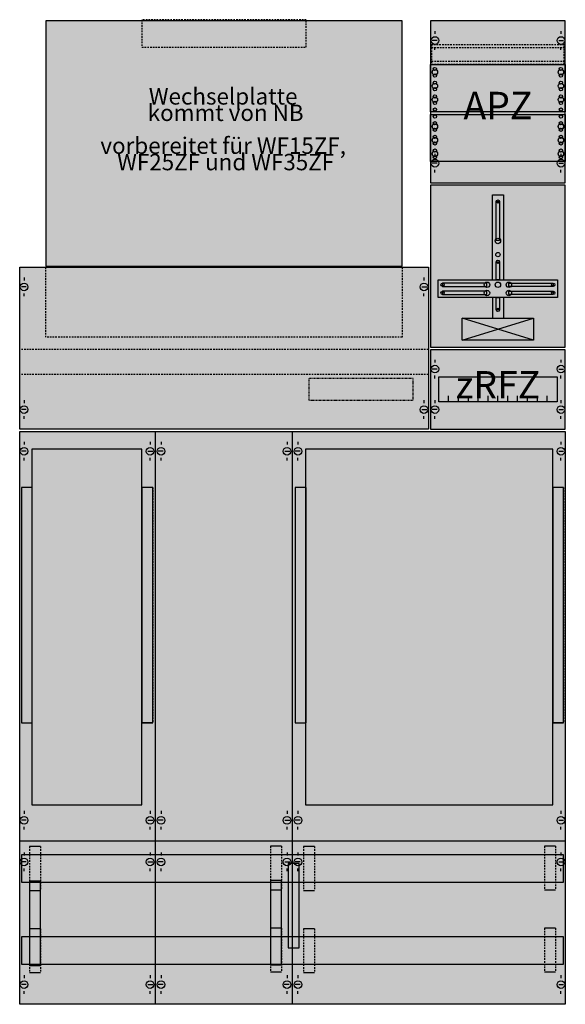
# Model space of a CAD drawing. Extents: x 0 to 100, y 0 to 180.
import ezdxf
from ezdxf.enums import TextEntityAlignment as Align

# ---------------------------------------------------------------- set-up
doc = ezdxf.new("R2010")
doc.units = 0
for name, pattern in [('L000000020000FFFFFF', [0]), ('L00020002000A000000', [0.1, 0, -0.1]), ('L014100020032000000', [0.5, 0.3, -0.2])]:
    doc.linetypes.add(name, pattern=pattern)
doc.layers.get('0').update_dxf_attribs({"linetype": 'CONTINUOUS'})
for name, color, linetype in [('1', 7, 'CONTINUOUS'), ('31', 7, 'CONTINUOUS'), ('58', 7, 'CONTINUOUS')]:
    doc.layers.add(name, color=color, linetype=linetype)

# ---------------------------------------------------------------- blocks, each defined once
blk = doc.blocks.new('wx42k4l')
at = {"layer": '1', "color": 7, "linetype": 'CONTINUOUS'}
for p, q in [((76, 177.9), (76, 177.4)), ((99, 177.9), (99, 177.4)), ((76.4, 176.2), (75.5, 176.2)), ((76, 174.5), (76, 175)), ((98.6, 176.2), (99.5, 176.2)), ((99, 174.5), (99, 175)), ((76, 155.5), (76, 155)), ((76, 155.5), (76, 155)), ((99, 155.5), (99, 155)), ((99, 155.5), (99, 155)), ((76.4, 153.8), (75.5, 153.8)), ((76.4, 153.8), (75.5, 153.8)), ((98.6, 153.8), (99.5, 153.8)), ((98.6, 153.8), (99.5, 153.8)), ((76, 152.1), (76, 152.6)), ((76, 152.1), (76, 152.6)), ((99, 152.1), (99, 152.6)), ((99, 152.1), (99, 152.6)), ((1, 132.9), (1, 132.4)), ((74, 132.9), (74, 132.4)), ((1.4, 131.2), (0.5, 131.2)), ((1, 129.5), (1, 130)), ((73.6, 131.2), (74.5, 131.2)), ((74, 129.5), (74, 130)), ((94, 121.5), (81, 125.5)), ((81, 121.5), (94, 125.5)), ((76, 117.9), (76, 117.4)), ((99, 117.9), (99, 117.4)), ((76.4, 116.2), (75.5, 116.2)), ((98.6, 116.2), (99.5, 116.2)), ((76, 114.5), (76, 115)), ((99, 114.5), (99, 115)), ((1, 110.5), (1, 110)), ((74, 110.5), (74, 110)), ((76, 110.5), (76, 110)), ((99, 110.5), (99, 110)), ((1.4, 108.8), (0.5, 108.8)), ((73.6, 108.8), (74.5, 108.8)), ((76.4, 108.8), (75.5, 108.8)), ((98.6, 108.8), (99.5, 108.8)), ((1, 107.1), (1, 107.6)), ((74, 107.1), (74, 107.6)), ((76, 107.1), (76, 107.6)), ((99, 107.1), (99, 107.6)), ((25, 0.2), (25, 104.8)), ((50, 0.2), (50, 104.8)), ((1, 102.9), (1, 102.4)), ((24, 102.9), (24, 102.4)), ((26, 102.9), (26, 102.4)), ((49, 102.9), (49, 102.4)), ((51, 102.9), (51, 102.4)), ((99, 102.9), (99, 102.4)), ((1.4, 101.2), (0.5, 101.2)), ((23.6, 101.2), (24.5, 101.2)), ((26.4, 101.2), (25.5, 101.2)), ((48.6, 101.2), (49.5, 101.2)), ((51.4, 101.2), (50.5, 101.2)), ((98.6, 101.2), (99.5, 101.2)), ((1, 99.5), (1, 100)), ((24, 99.5), (24, 100)), ((26, 99.5), (26, 100)), ((49, 99.5), (49, 100)), ((51, 99.5), (51, 100)), ((99, 99.5), (99, 100)), ((1, 35.5), (1, 35)), ((24, 35.5), (24, 35)), ((26, 35.5), (26, 35)), ((49, 35.5), (49, 35)), ((51, 35.5), (51, 35)), ((99, 35.5), (99, 35)), ((1.4, 33.8), (0.5, 33.8)), ((1, 32.1), (1, 32.6)), ((23.6, 33.8), (24.5, 33.8)), ((24, 32.1), (24, 32.6)), ((26.4, 33.8), (25.5, 33.8)), ((26, 32.1), (26, 32.6)), ((48.6, 33.8), (49.5, 33.8)), ((49, 32.1), (49, 32.6)), ((51.4, 33.8), (50.5, 33.8)), ((51, 32.1), (51, 32.6)), ((98.6, 33.8), (99.5, 33.8)), ((99, 32.1), (99, 32.6)), ((99.8, 30), (0.2, 30)), ((1, 27.9), (1, 27.4)), ((24, 27.9), (24, 27.4)), ((26, 27.9), (26, 27.4)), ((49, 27.9), (49, 27.4)), ((51, 27.9), (51, 27.4)), ((99, 27.9), (99, 27.4)), ((1.4, 26.2), (0.5, 26.2)), ((23.6, 26.2), (24.5, 26.2)), ((26.4, 26.2), (25.5, 26.2)), ((48.6, 26.2), (49.5, 26.2)), ((51.4, 26.2), (50.5, 26.2)), ((98.6, 26.2), (99.5, 26.2)), ((1, 24.5), (1, 25)), ((24, 24.5), (24, 25)), ((26, 24.5), (26, 25)), ((49, 24.5), (49, 25)), ((51, 24.5), (51, 25)), ((99, 24.5), (99, 25)), ((1, 5.5), (1, 5)), ((24, 5.5), (24, 5)), ((26, 5.5), (26, 5)), ((49, 5.5), (49, 5)), ((51, 5.5), (51, 5)), ((99, 5.5), (99, 5)), ((1.4, 3.8), (0.5, 3.8)), ((23.6, 3.8), (24.5, 3.8)), ((26.4, 3.8), (25.5, 3.8)), ((49.4, 3.8), (48.5, 3.8)), ((51.4, 3.8), (50.5, 3.8)), ((98.6, 3.8), (99.5, 3.8)), ((1, 2.1), (1, 2.6)), ((24, 2.1), (24, 2.6)), ((26, 2.1), (26, 2.6)), ((49, 2.1), (49, 2.6)), ((51, 2.1), (51, 2.6)), ((99, 2.1), (99, 2.6))]:
    blk.add_line(p, q, dxfattribs=at)
at = {"layer": '1', "color": 7, "linetype": 'L014100020032000000'}
for p, q in [((5, 122), (5, 134.8)), ((70, 134.8), (70, 122)), ((70, 122), (5, 122))]:
    blk.add_line(p, q, dxfattribs=at)
at = {"layer": '1', "color": 7, "linetype": 'CONTINUOUS'}
for points in [[(70, 135), (70, 179.8), (5, 179.8), (5, 135)], [(99.8, 150.2), (99.8, 179.8), (75.2, 179.8), (75.2, 150.2)], [(99.8, 171.8), (99.8, 163.2), (75.2, 163.2), (75.2, 171.8)], [(75.2, 154.1), (75.2, 162.7), (99.8, 162.7), (99.8, 154.1)], [(99.8, 120.2), (99.8, 149.8), (75.2, 149.8), (75.2, 120.2)], [(87.2, 139.7), (87.2, 146.8), (87.8, 146.8), (87.8, 139.7)], [(87.2, 132.5), (87.2, 135.8), (87.8, 135.8), (87.8, 132.5)], [(74.8, 134.8), (74.8, 105.2), (0.2, 105.2), (0.2, 134.8)], [(98.4, 132.5), (98.4, 129.3), (76.6, 129.3), (76.6, 132.5)], [(85.5, 131.3), (85.5, 131.9), (77.4, 131.9), (77.4, 131.3)], [(89.5, 131.3), (89.5, 131.9), (97.6, 131.9), (97.6, 131.3)], [(85.5, 129.8), (85.5, 130.4), (77.4, 130.4), (77.4, 129.8)], [(89.5, 129.8), (89.5, 130.4), (97.6, 130.4), (97.6, 129.8)], [(87.2, 127), (87.2, 129.3), (87.8, 129.3), (87.8, 127)], [(94, 125.5), (94, 121.5), (81, 121.5), (81, 125.5)], [(99.8, 105.2), (99.8, 119.7), (75.2, 119.7), (75.2, 105.2)], [(98.3, 114.8), (98.3, 110.2), (76.7, 110.2), (76.7, 114.8)], [(99.8, 104.8), (99.8, 0.2), (0.2, 0.2), (0.2, 104.8)], [(22.5, 36.6), (22.5, 101.6), (2.4, 101.6), (2.4, 36.6)], [(97.5, 36.6), (97.5, 101.6), (52.4, 101.6), (52.4, 36.6)]]:
    blk.add_lwpolyline(points, close=True, dxfattribs=at)
at = {"layer": '1', "color": 7, "linetype": 'L014100020032000000'}
for points in [[(52.5, 175), (52.5, 180), (22.5, 180), (22.5, 175)], [(99.6, 171.9), (99.6, 175.4), (75.4, 175.4), (75.4, 171.9)]]:
    blk.add_lwpolyline(points, close=True, dxfattribs=at)
for points in [[(75.4, 174.9), (99.6, 174.9)], [(75.4, 172.4), (99.6, 172.4)], [(74.8, 119.8), (0.2, 119.8)], [(74.8, 115.2), (0.2, 115.2)]]:
    blk.add_lwpolyline(points, dxfattribs=at)
at = {"layer": '1', "color": 7, "linetype": 'CONTINUOUS'}
for points in [[(86.5, 132.5), (86.5, 148), (88.5, 148), (88.5, 132.5)], [(86.5, 129.3), (86.5, 125.5)], [(88.5, 129.3), (88.5, 125.5)], [(78.5, 110.2), (78.5, 111.3)], [(80.3, 110.2), (80.3, 111.3), (80.3, 111.3)], [(82.1, 110.2), (82.1, 111.3)], [(83.9, 110.2), (83.9, 111.3)], [(85.7, 110.2), (85.7, 111.3)], [(87.5, 110.2), (87.5, 111.3)], [(89.3, 110.2), (89.3, 111.3)], [(91.1, 110.2), (91.1, 111.3)], [(92.9, 110.2), (92.9, 111.3)], [(94.7, 110.2), (94.7, 111.3)], [(96.5, 110.2), (96.5, 111.3)]]:
    blk.add_lwpolyline(points, dxfattribs=at)
at = {"layer": '1', "color": 7, "linetype": 'L00020002000A000000'}
blk.add_lwpolyline([(72, 110.5), (72, 114.5), (53, 114.5), (53, 110.5)], close=True, dxfattribs=at)
at = {"layer": '1', "color": 7, "linetype": 'CONTINUOUS'}
for centre, radius in [((76, 176.2), 0.7), ((99, 176.2), 0.7), ((76, 170.4), 0.5), ((76, 170.4), 0.5), ((76, 171), 0.3), ((76, 171), 0.3), ((99, 170.4), 0.5), ((99, 171), 0.3), ((76, 169.8), 0.3), ((76, 169.8), 0.3), ((99, 169.8), 0.3), ((76, 167.9), 0.5), ((76, 167.9), 0.5), ((76, 168.5), 0.3), ((76, 168.5), 0.3), ((76, 167.3), 0.3), ((76, 167.3), 0.3), ((99, 167.9), 0.5), ((99, 168.5), 0.3), ((99, 167.3), 0.3), ((76, 165.4), 0.5), ((76, 165.4), 0.5), ((76, 166), 0.3), ((76, 166), 0.3), ((99, 165.4), 0.5), ((99, 166), 0.3), ((76, 164.8), 0.3), ((76, 164.8), 0.3), ((76, 163.6), 0.3), ((76, 163.6), 0.3), ((99, 164.8), 0.3), ((99, 163.6), 0.3), ((76, 162.3), 0.3), ((99, 162.3), 0.3), ((99, 162.3), 0.3), ((76, 160.5), 0.5), ((76, 161.1), 0.3), ((76, 159.9), 0.3), ((99, 160.5), 0.5), ((99, 160.5), 0.5), ((99, 161.1), 0.3), ((99, 161.1), 0.3), ((99, 159.9), 0.3), ((99, 159.9), 0.3), ((76, 158), 0.5), ((76, 158.6), 0.3), ((99, 158), 0.5), ((99, 158), 0.5), ((99, 158.6), 0.3), ((99, 158.6), 0.3), ((76, 157.4), 0.3), ((99, 157.4), 0.3), ((99, 157.4), 0.3), ((76, 155.5), 0.5), ((76, 156.1), 0.3), ((76, 154.9), 0.3), ((99, 155.5), 0.5), ((99, 155.5), 0.5), ((99, 156.1), 0.3), ((99, 156.1), 0.3), ((99, 154.9), 0.3), ((99, 154.9), 0.3), ((76, 153.8), 0.7), ((76, 153.8), 0.7), ((99, 153.8), 0.7), ((99, 153.8), 0.7), ((87.5, 146.8), 0.3), ((87.5, 139.6), 0.5), ((87.5, 137.1), 0.4), ((87.5, 135.8), 0.3), ((1, 131.2), 0.7), ((74, 131.2), 0.7), ((77.4, 131.6), 0.3), ((85.5, 131.6), 0.5), ((87.5, 131.6), 0.5), ((87.5, 131.6), 0.5), ((89.5, 131.6), 0.5), ((97.6, 131.6), 0.3), ((77.4, 130.1), 0.3), ((85.5, 130.1), 0.5), ((89.5, 130.1), 0.5), ((97.6, 130.1), 0.3), ((87.5, 127), 0.3), ((76, 116.2), 0.7), ((99, 116.2), 0.7), ((1, 108.8), 0.7), ((74, 108.8), 0.7), ((76, 108.8), 0.7), ((99, 108.8), 0.7), ((1, 101.2), 0.7), ((24, 101.2), 0.7), ((26, 101.2), 0.7), ((49, 101.2), 0.7), ((51, 101.2), 0.7), ((99, 101.2), 0.7), ((1, 33.8), 0.7), ((24, 33.8), 0.7), ((26, 33.8), 0.7), ((49, 33.8), 0.7), ((51, 33.8), 0.7), ((99, 33.8), 0.7), ((1, 26.2), 0.7), ((24, 26.2), 0.7), ((26, 26.2), 0.7), ((49, 26.2), 0.7), ((51, 26.2), 0.7), ((99, 26.2), 0.7), ((1, 3.8), 0.7), ((24, 3.8), 0.7), ((26, 3.8), 0.7), ((49, 3.8), 0.7), ((51, 3.8), 0.7), ((99, 3.8), 0.7)]:
    blk.add_circle(centre, radius, dxfattribs=at)
at = {"layer": '1', "color": 255, "linetype": 'CONTINUOUS'}
for points in [[(70, 135), (70, 179.8), (5, 135), (5, 179.8)], [(99.8, 150.2), (99.8, 179.8), (75.2, 150.2), (75.2, 179.8)], [(99.8, 120.2), (99.8, 149.8), (75.2, 120.2), (75.2, 149.8)], [(74.8, 134.8), (74.8, 105.2), (0.2, 134.8), (0.2, 105.2)], [(99.8, 105.2), (99.8, 119.7), (75.2, 105.2), (75.2, 119.7)], [(99.8, 104.8), (99.8, 0.2), (0.2, 104.8), (0.2, 0.2)]]:
    blk.add_solid(points, dxfattribs=at)
at = {"layer": '1', "color": 7, "linetype": 'CONTINUOUS'}
for points in [[(87.2, 139.7), (87.2, 146.8), (87.8, 139.7), (87.8, 146.8)], [(87.2, 132.5), (87.2, 135.8), (87.8, 132.5), (87.8, 135.8)], [(85.5, 131.3), (85.5, 131.9), (77.4, 131.3), (77.4, 131.9)], [(89.5, 131.3), (89.5, 131.9), (97.6, 131.3), (97.6, 131.9)], [(85.5, 129.8), (85.5, 130.4), (77.4, 129.8), (77.4, 130.4)], [(89.5, 129.8), (89.5, 130.4), (97.6, 129.8), (97.6, 130.4)], [(87.2, 127), (87.2, 129.3), (87.8, 127), (87.8, 129.3)]]:
    blk.add_solid(points, dxfattribs=at)
at = {"layer": '31', "color": 7, "linetype": 'CONTINUOUS'}
for p, q in [((2.5, 94.6), (0.5, 94.6)), ((24.5, 94.6), (22.5, 94.6)), ((52.5, 94.6), (50.5, 94.6)), ((99.5, 94.6), (97.5, 94.6)), ((0.5, 51.6), (2.5, 51.6)), ((24.5, 51.6), (22.5, 51.6)), ((50.5, 51.6), (52.5, 51.6)), ((99.5, 51.6), (97.5, 51.6)), ((4, 29), (2, 29)), ((48, 29.1), (46, 29.1)), ((54, 29), (52, 29)), ((98, 29.1), (96, 29.1)), ((2, 21), (4, 21)), ((46, 21.1), (48, 21.1)), ((52, 21), (54, 21)), ((96, 21.1), (98, 21.1)), ((4, 14), (2, 14)), ((48, 14.1), (46, 14.1)), ((54, 14), (52, 14)), ((98, 14.1), (96, 14.1)), ((2, 6), (4, 6)), ((46, 6.1), (48, 6.1)), ((52, 6), (54, 6)), ((96, 6.1), (98, 6.1))]:
    blk.add_line(p, q, dxfattribs=at)
at = {"layer": '31', "color": 7, "linetype": 'L014100020032000000'}
for p, q in [((0.5, 94.6), (0.5, 51.6)), ((24.5, 94.6), (24.5, 51.6)), ((50.5, 94.6), (50.5, 51.6)), ((97.5, 94.6), (97.5, 51.6)), ((99.5, 94.6), (99.5, 51.6)), ((2, 29), (2, 21)), ((4, 29), (4, 21.1)), ((46, 29.1), (46, 21.1)), ((48, 29.1), (48, 21.1)), ((52, 29), (52, 21)), ((54, 29), (54, 21.1)), ((96, 29.1), (96, 21.1)), ((98, 29.1), (98, 21.1)), ((2, 14), (2, 6)), ((4, 14), (4, 6.1)), ((46, 14.1), (46, 6.1)), ((48, 14.1), (48, 6.1)), ((52, 14), (52, 6)), ((54, 14), (54, 6.1)), ((96, 14.1), (96, 6.1)), ((98, 14.1), (98, 6.1))]:
    blk.add_line(p, q, dxfattribs=at)
at = {"layer": '31', "color": 255, "linetype": 'L000000020000FFFFFF'}
for points in [[(2.5, 51.6), (2.5, 94.6), (0.5, 94.6), (0.5, 51.6)], [(24.5, 51.6), (24.5, 94.6), (22.5, 94.6), (22.5, 51.6)], [(52.5, 51.6), (52.5, 94.6), (50.5, 94.6), (50.5, 51.6)], [(99.5, 51.6), (99.5, 94.6), (97.5, 94.6), (97.5, 51.6)], [(51.2, 10.5), (51.2, 25.9), (49.2, 25.9), (49.2, 10.5)], [(4, 7.3), (4, 22.7), (2, 22.7), (2, 7.3)], [(48, 7.4), (48, 22.8), (46, 22.8), (46, 7.4)]]:
    blk.add_lwpolyline(points, close=True, dxfattribs=at)
for points in [[(2.5, 51.6), (2.5, 94.6), (0.5, 51.6), (0.5, 94.6)], [(24.5, 51.6), (24.5, 94.6), (22.5, 51.6), (22.5, 94.6)], [(52.5, 51.6), (52.5, 94.6), (50.5, 51.6), (50.5, 94.6)], [(99.5, 51.6), (99.5, 94.6), (97.5, 51.6), (97.5, 94.6)]]:
    blk.add_solid(points, dxfattribs=at)
at = {"layer": '58', "color": 255, "linetype": 'L000000020000FFFFFF'}
for points in [[(99.5, 22.5), (99.5, 27.5), (0.5, 27.5), (0.5, 22.5)], [(99.5, 7.5), (99.5, 12.5), (0.5, 12.5), (0.5, 7.5)]]:
    blk.add_lwpolyline(points, close=True, dxfattribs=at)
at = {"layer": '58', "color": 30, "linetype": 'L000000020000FFFFFF'}
for points in [[(99.5, 22.5), (99.5, 27.5), (0.5, 22.5), (0.5, 27.5)], [(99.5, 7.5), (99.5, 12.5), (0.5, 7.5), (0.5, 12.5)]]:
    blk.add_solid(points, dxfattribs=at)
at = {"layer": '1', "color": 7, "linetype": 'CONTINUOUS'}
for s, height, p in [('Wechselplatte ', 3, (37.8, 164.5)), ('APZ', 5, (87.5, 161.83)), ('kommt von NB', 3, (37.8, 161.5)), ('vorbereitet für WF15ZF, ', 3, (37.8, 155.5)), ('WF25ZF und WF35ZF', 3, (37.8, 152.5)), ('zRFZ', 5, (87.5, 110.83))]:
    blk.add_text(s, height=height, dxfattribs=at).set_placement(p, align=Align.CENTER)

msp = doc.modelspace()

# ---------------------------------------------------------------- block references
msp.add_blockref('wx42k4l', (0, 0))

doc.saveas('drawing.dxf')
